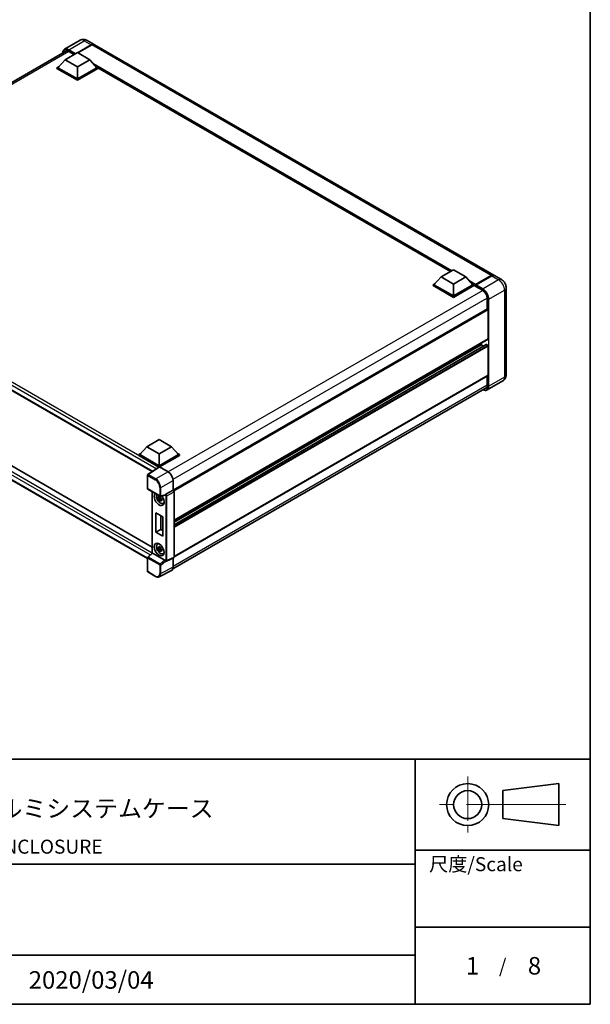
# Model space of a CAD drawing. Units: millimetres. Extents: x 0 to 11605, y 0 to 1546.
# Drawn here: x 929 to 1173, y 0 to 422 of the extents above; entities that cross this region are included whole.
import ezdxf
from ezdxf.enums import TextEntityAlignment as Align

# ---------------------------------------------------------------- set-up
doc = ezdxf.new("R2010")
doc.units = ezdxf.units.MM
doc.header["$LTSCALE"] = 3
doc.linetypes.add('CHAIN', pattern=[0.3543, 0.2362, -0.0295, 0.0591, -0.0295])
for name, color, linetype, lineweight in [('Border (ISO)', 7, 'Continuous', 35), ('Title (ISO)', 7, 'Continuous', 35), ('Visible (ISO)', 7, 'Continuous', 35), ('Visible Narrow (ISO)', 7, 'Continuous', 25)]:
    doc.layers.add(name, color=color, linetype=linetype, lineweight=lineweight)
doc.styles.add('Note Text (TK)', font='txt')
doc.styles.add('文字スタイル67', font='arial.ttf')

# ---------------------------------------------------------------- blocks, each defined once
blk = doc.blocks.new('図面枠 tk図枠')
at = {"layer": 'Border (ISO)'}
for p in [(405.5, 289), (14.5, 8)]:
    blk.add_line(p, (405.5, 8), dxfattribs=at)
blk = doc.blocks.new('表題欄 tk表題欄')
at = {"layer": 'Title (ISO)'}
for p, q in [((74.71, 244.05), (255.71, 244.05)), ((230.71, 244.05), (230.71, 209.05)), ((255.71, 244.05), (255.71, 209.05)), ((243.21, 239.55), (251.21, 240.55)), ((251.21, 234.55), (251.21, 240.55)), ((243.21, 239.55), (243.21, 235.55)), ((243.21, 235.55), (251.21, 234.55)), ((230.71, 231.05), (255.71, 231.05)), ((74.71, 229.05), (230.71, 229.05)), ((230.71, 220.05), (255.71, 220.05)), ((149.71, 216.05), (230.71, 216.05)), ((255.71, 209.05), (74.71, 209.05))]:
    blk.add_line(p, q, dxfattribs=at)
at = {"layer": 'Title (ISO)', "color": 4, "linetype": 'CHAIN', "lineweight": 18, "ltscale": 8.88956}
blk.add_line((238.21, 241.55), (238.21, 233.55), dxfattribs=at)
at = {"layer": 'Title (ISO)', "color": 4, "linetype": 'CHAIN', "lineweight": 18, "ltscale": 20.001633}
blk.add_line((252.21, 237.55), (234.21, 237.55), dxfattribs=at)
at = {"layer": 'Title (ISO)'}
for radius in [3, 2]:
    blk.add_circle((238.21, 237.55), radius, dxfattribs=at)
at = {"layer": 'Title (ISO)', "color": 1, "insert": (232.71, 229.05), "char_height": 2, "attachment_point": 4, "line_spacing_factor": 1.5, "style": 'Note Text (TK)'}
blk.add_mtext('\\fＭＳ Ｐゴシック|b0|i0;\\H2.0000;尺度/Scale', dxfattribs=at)
at = {"layer": 'Title (ISO)', "color": 7, "insert": (243.21, 214.55), "char_height": 2, "attachment_point": 5, "line_spacing_factor": 1.5, "style": 'Note Text (TK)'}
blk.add_mtext('\\fＭＳ Ｐゴシック|b0|i0;\\H2.0000;/', dxfattribs=at)
at = {"layer": 'Title (ISO)', "color": 7}
for tag, p, height, style in [('<品名>_001', (157.62, 235.75), 2.5, 'Note Text (TK)'), ('<Title>_001', (157.49, 230.55), 2, '文字スタイル67'), ('<ページ_No.>_001', (237.95, 213.3), 2.5, 'Note Text (TK)'), ('<総ページ数>_001', (246.8, 213.3), 2.5, 'Note Text (TK)'), ('作成日_001', (175.58, 211.28), 2.5, 'Note Text (TK)')]:
    blk.add_attdef(tag, p, '', height=height, dxfattribs=dict(at, style=style))
at = {"layer": 'Title (ISO)', "color": 7, "style": 'Note Text (TK)'}
blk.add_attdef('<尺度>', text='', height=2.5, dxfattribs=at).set_placement((243.21, 223.55), align=Align.MIDDLE_CENTER)

msp = doc.modelspace()

# ---------------------------------------------------------------- linework, layer by layer
at = {"layer": 'Visible (ISO)'}
for p, q in [((954.608, 412.7438), (947.9259, 408.8858)), ((953.4594, 407.4338), (959.3779, 410.8508)), ((953.5443, 407.3848), (959.3779, 410.7528)), ((959.59, 410.7283), (953.6715, 407.3113)), ((957.608, 412.6843), (960.5779, 410.9697)), ((1131.7684, 312.1328), (960.79, 410.8472)), ((814.3731, 330.6174), (948.8321, 408.2473)), ((948.1349, 404.3842), (953.4382, 407.446)), ((949.7259, 407.9727), (952.0381, 406.6377)), ((953.4382, 407.446), (958.7415, 404.3842)), ((944.6983, 401.0039), (945.5722, 401.5084)), ((944.6983, 400.6609), (944.6983, 401.0039)), ((953.4382, 395.9579), (944.6983, 401.0039)), ((953.4382, 395.615), (944.6983, 400.6609)), ((948.1349, 404.3842), (945.1226, 401.0039)), ((953.4382, 396.2029), (945.1226, 401.0039)), ((953.4382, 401.3223), (948.1349, 404.3842)), ((958.7415, 404.3842), (953.4382, 401.3223)), ((953.4382, 401.3223), (953.4382, 396.2029)), ((961.7538, 401.0039), (953.4382, 396.2029)), ((962.178, 401.0039), (953.4382, 395.9579)), ((962.178, 400.6609), (953.4382, 395.615)), ((958.7415, 404.3842), (961.7538, 401.0039)), ((961.3042, 401.5084), (962.178, 401.0039)), ((962.178, 400.6609), (962.178, 401.0039)), ((1113.1282, 313.7758), (962.178, 400.9269)), ((953.4382, 395.615), (953.4382, 395.9579)), ((818.3904, 324.523), (985.4456, 228.0736)), ((1109.1007, 311.4505), (1114.404, 314.5124)), ((1114.404, 314.5124), (1119.7073, 311.4505)), ((1123.9075, 308.1682), (1130.5684, 312.0139)), ((1134.9504, 310.2956), (1131.9806, 312.0103)), ((1105.6641, 308.0702), (1106.538, 308.5747)), ((1105.6641, 307.7273), (1105.6641, 308.0702)), ((1114.404, 303.0243), (1105.6641, 308.0702)), ((1109.1007, 311.4505), (1106.0884, 308.0702)), ((1114.404, 303.2692), (1106.0884, 308.0702)), ((1114.404, 308.3886), (1109.1007, 311.4505)), ((1119.7073, 311.4505), (1114.404, 308.3886)), ((1114.404, 308.3886), (1114.404, 303.2692)), ((1122.7195, 308.0702), (1114.404, 303.2692)), ((1123.1438, 308.0702), (1114.404, 303.0243)), ((1119.7073, 311.4505), (1122.7195, 308.0702)), ((1122.27, 308.5747), (1123.1438, 308.0702)), ((1123.1438, 307.7273), (1123.1438, 308.0702)), ((1123.7802, 307.6258), (1123.1438, 307.9932)), ((1123.7802, 307.7273), (1123.7802, 307.9477)), ((1123.7802, 307.4823), (1123.7802, 307.8743)), ((1123.8113, 307.9429), (1130.5995, 311.8621)), ((1123.9945, 307.8755), (1123.8884, 307.9367)), ((1130.7806, 311.8914), (1124.0984, 308.0335)), ((1114.404, 302.6813), (1105.6641, 307.7273)), ((1123.1438, 307.7273), (1114.404, 302.6813)), ((1123.7802, 307.4823), (1126.8561, 305.7065)), ((1136.9989, 306.7475), (1136.9989, 269.5152)), ((1114.404, 302.6813), (1114.404, 303.0243)), ((1128.8714, 302.2159), (1128.8714, 297.6634)), ((1128.9335, 297.6992), (994.4895, 220.078)), ((1129.2956, 284.947), (1129.2956, 297.317)), ((820.9617, 290.7646), (985.4861, 195.7764)), ((983.4389, 190.8977), (818.3904, 286.1884)), ((1129.2335, 284.8097), (994.8039, 207.1967)), ((1126.3258, 282.3751), (1126.3258, 283.1309)), ((1128.4844, 282.433), (994.8039, 205.2525)), ((1126.3258, 282.3751), (994.8039, 206.4409)), ((1127.3549, 281.7809), (1126.3258, 282.3751)), ((1129.0835, 282.1301), (1128.5744, 282.4241)), ((1129.2956, 269.3928), (1129.2956, 281.7627)), ((1129.2335, 269.2554), (994.8039, 191.6425)), ((1135.5504, 266.8875), (1128.8683, 263.0295)), ((1128.8714, 269.0464), (1128.8714, 264.9837)), ((994.3094, 186.5036), (1128.6623, 264.0723)), ((983.1367, 238.7252), (988.44, 241.787)), ((988.44, 241.787), (993.7433, 238.7252)), ((983.1367, 238.7252), (980.1244, 235.3449)), ((988.44, 235.6633), (983.1367, 238.7252)), ((993.7433, 238.7252), (988.44, 235.6633)), ((993.7433, 238.7252), (996.7555, 235.3449)), ((979.7001, 235.3449), (980.574, 235.8494)), ((979.7001, 235.0019), (979.7001, 235.3449)), ((988.44, 230.2989), (979.7001, 235.3449)), ((988.3619, 230.001), (979.7001, 235.0019)), ((988.44, 230.5439), (980.1244, 235.3449)), ((988.44, 235.6633), (988.44, 230.5439)), ((996.7555, 235.3449), (988.44, 230.5439)), ((997.1798, 235.3449), (988.44, 230.2989)), ((997.1798, 235.0019), (988.6521, 230.0785)), ((996.306, 235.8494), (997.1798, 235.3449)), ((997.1798, 235.0019), (997.1798, 235.3449)), ((988.4969, 230.0902), (983.5734, 226.8362)), ((988.3619, 230.001), (988.3339, 230.0172)), ((988.3339, 229.9825), (988.3339, 230.0172)), ((988.44, 230.0526), (988.44, 230.2989)), ((988.652, 230.0785), (992.2596, 227.9956)), ((983.4389, 220.7505), (983.4389, 226.586)), ((994.3797, 224.3237), (994.3797, 220.158)), ((983.5889, 220.4907), (988.7485, 217.5118)), ((985.4861, 219.3953), (985.4861, 193.2157)), ((994.3797, 220.158), (991.2984, 218.3791)), ((994.3797, 220.158), (994.3799, 220.1579)), ((994.8039, 219.4235), (994.8039, 191.4987)), ((989.065, 216.8153), (987.9258, 216.5759)), ((988.4748, 215.625), (989.2517, 216.4919)), ((989.022, 217.2771), (988.7192, 217.1023)), ((988.7192, 216.4001), (989.2029, 216.6793)), ((990.9967, 217.9921), (988.9719, 217.4807)), ((989.065, 217.1231), (989.065, 217.2537)), ((989.065, 216.8153), (989.065, 216.8811)), ((989.1484, 216.7671), (989.065, 216.8153)), ((989.2517, 216.4919), (989.2517, 216.5882)), ((989.2517, 216.4919), (989.3087, 216.459)), ((989.6302, 216.2238), (989.3273, 216.049)), ((989.5183, 216.338), (989.6314, 216.2727)), ((990.1153, 214.4393), (990.5317, 214.6235)), ((987.0662, 202.0901), (987.0662, 210.4184)), ((987.0662, 210.4184), (990.036, 208.7037)), ((989.2245, 209.1723), (989.2245, 203.3362)), ((990.036, 208.7037), (990.036, 200.3755)), ((987.0662, 202.0901), (989.2245, 203.3362)), ((989.2245, 203.3362), (990.036, 202.8677)), ((990.036, 200.3755), (987.0662, 202.0901)), ((987.7192, 197.034), (988.0869, 197.3025)), ((989.065, 195.2598), (987.9258, 195.0204)), ((988.4748, 194.0695), (989.2517, 194.9364)), ((989.022, 195.7216), (988.7192, 195.5468)), ((988.7192, 194.8446), (989.2029, 195.1238)), ((989.065, 195.5676), (989.065, 195.6982)), ((989.065, 195.2598), (989.065, 195.3256)), ((989.1484, 195.2116), (989.065, 195.2598)), ((989.2517, 194.9364), (989.2517, 195.0327)), ((989.2517, 194.9364), (989.3087, 194.9035)), ((989.6302, 194.6683), (989.3273, 194.4935)), ((989.5183, 194.7825), (989.6314, 194.7172)), ((983.4389, 185.3555), (983.4389, 191.191)), ((983.5351, 191.4111), (985.4861, 193.2172)), ((990.8761, 190.0925), (985.5795, 193.1505)), ((990.1153, 192.8838), (990.5317, 193.068)), ((991.1561, 189.7043), (991.1509, 189.7074)), ((994.6691, 191.2184), (991.5848, 189.678)), ((994.3797, 191.0739), (994.3797, 187.0884)), ((993.7057, 185.6871), (988.4259, 183.0502)), ((986.8404, 183.2184), (983.5889, 185.0957))]:
    msp.add_line(p, q, dxfattribs=at)
for centre, start, end in [((983.7389, 226.586), 123.461292, 180), ((983.7389, 220.7505), 180, 240), ((988.8985, 217.7716), 240, 284.173003), ((983.7389, 191.191), 132.789481, 180), ((983.7389, 185.3555), 180, 240)]:
    msp.add_arc(centre, 0.3, start, end, dxfattribs=at)
for centre, major_axis, ratio, start_param, end_param in [((959.3779, 408.8912), (1.2, 2.0785), 0.57735027, 6.19468146, 7.06858347), ((959.3779, 408.8912), (1.14, 1.9745), 0.57735027, 0.1985475, 0.78539816), ((959.59, 408.7687), (1.2, 2.0785), 0.57735027, 0, 0.78539816), ((949.7259, 405.6456), (-1.425, 2.4682), 0.57735027, 5.49778714, 6.60906826), ((1130.5684, 310.0543), (1.2, 2.0785), 0.57735027, 6.19468146, 7.06858347), ((1130.7806, 309.9318), (1.2, 2.0785), 0.57735027, 0, 0.78539816), ((1123.9075, 308.0212), (0.09, 0.1559), 0.57735027, 0.78539816, 2.35619449), ((1123.8863, 307.813), (-0.075, 0.1299), 0.57735027, 6.14128825, 7.06858347), ((1124.0984, 307.911), (-0.075, -0.1299), 0.57735027, 3.92699082, 5.29642922), ((1126.8561, 303.3794), (1.425, -2.4682), 0.57735027, 0.78539816, 2.35619449), ((1129.0835, 297.4394), (-0.15, 0.2598), 0.57735027, 3.92699082, 6.28318531), ((1128.5744, 282.2771), (-0.09, 0.1559), 0.57735027, 5.49778714, 6.28318531), ((1129.0835, 285.0695), (0.15, -0.2598), 0.57735027, 0, 0.78539816), ((1129.0835, 281.8852), (-0.15, 0.2598), 0.57735027, 3.92699082, 5.49778714), ((1129.0835, 269.5152), (0.15, -0.2598), 0.57735027, 0, 0.78539816), ((1126.8561, 266.1472), (1.425, -2.4682), 0.57735027, 5.95730235, 7.06858347), ((988.3339, 229.2824), (0.45, 0.7794), 0.57735027, 0.78539816, 1.17435442), ((988.6522, 229.8333), (-0.1502, 0.2601), 0.5766475, 5.49839613, 6.31804944), ((992.2571, 225.5462), (-1.5, 2.5981), 0.5780539, 3.9275998, 5.49717816), ((994.3794, 219.668), (-0.3, 0.5196), 0.5780539, 3.9275998, 5.49717816), ((988.44, 216.2388), (1.5, -2.5981), 0.57735027, 3.29297256, 8.06771222), ((988.9915, 216.5573), (-1.2004, 2.0791), 0.57735027, 0.35706869, 3.53279276), ((988.7333, 216.4082), (-0.4696, 0.8134), 0.57735027, 5.97330265, 6.59306797), ((988.7333, 216.4082), (-0.4696, 0.8134), 0.57735027, 1.26091366, 1.88067899), ((988.7333, 216.4082), (0.4696, -0.8134), 0.57735027, 1.26091366, 1.88067899), ((988.7333, 216.4082), (0.4696, -0.8134), 0.57735027, 5.97330265, 6.59306797), ((990.8743, 218.2706), (-0.1461, 0.2693), 0.5718249, 2.9967698, 3.43200412), ((991.3061, 218.1384), (0.1581, 0.2551), 0.59713441, 0.83901997, 1.87284234), ((989.7128, 216.9737), (1.5, -2.5981), 0.57735027, 5.62163033, 5.84503628), ((988.9915, 195.0018), (-1.2004, 2.0791), 0.57735027, 5.8919852, 9.81597807), ((989.7128, 195.4182), (1.5, -2.5981), 0.57735027, 3.57974168, 3.80314763), ((988.7333, 194.8527), (-0.4696, 0.8134), 0.57735027, 5.97330265, 6.59306797), ((988.7333, 194.8527), (-0.4696, 0.8134), 0.57735027, 1.26091366, 1.88067899), ((988.7333, 194.8527), (0.4696, -0.8134), 0.57735027, 1.26091366, 1.88067899), ((988.7333, 194.8527), (0.4696, -0.8134), 0.57735027, 5.97330265, 6.59306797), ((985.7861, 193.0861), (-0.2997, 0.131), 0.0957488, 0.0418177, 0.82721586), ((985.5814, 192.8966), (0.1461, -0.2693), 0.5718249, 2.39113693, 2.41738195), ((989.7128, 195.4182), (1.5, -2.5981), 0.57735027, 5.62163033, 5.84503628), ((990.8743, 189.8407), (0.1446, -0.2671), 0.58179756, 1.34268513, 2.38355232), ((991.3061, 189.9641), (0.1581, 0.2551), 0.59713441, 2.87697709, 3.16030788), ((994.3794, 191.7444), (0.3004, -0.5202), 0.5766475, 6.24832118, 7.06797448), ((992.2571, 188.3169), (1.5018, -2.6012), 0.5766475, 6.24832118, 7.06797448)]:
    msp.add_ellipse(centre, major_axis=major_axis, ratio=ratio, start_param=start_param, end_param=end_param, dxfattribs=at)
msp.add_ellipse((988.44, 194.6833), major_axis=(-1.5, 2.5981), ratio=0.57735027, dxfattribs=at)
for points, knots in [([(957.608, 412.6843), (957.4694, 412.7644), (957.3196, 412.8385), (956.9923, 412.9676), (956.8147, 413.0226), (956.4281, 413.1008), (956.2187, 413.1238), (955.7741, 413.1189), (955.5386, 413.0905), (955.0652, 412.9666), (954.8279, 412.8707), (954.608, 412.7438)], [3.141592654, 3.141592654, 3.141592654, 3.141592654, 3.298672286, 3.298672286, 3.455751919, 3.455751919, 3.612831552, 3.612831552, 3.769911184, 3.769911184, 3.926990817, 3.926990817, 3.926990817, 3.926990817]), ([(947.1376, 407.269), (947.141, 407.3905), (947.1511, 407.5085), (947.1892, 407.7641), (947.221, 407.8993), (947.3061, 408.1525), (947.3594, 408.2706), (947.487, 408.4861), (947.5614, 408.5836), (947.7298, 408.754), (947.8238, 408.8269), (947.9259, 408.8858)], [1.602386081, 1.602386081, 1.602386081, 1.602386081, 1.727875959, 1.727875959, 1.884955592, 1.884955592, 2.042035225, 2.042035225, 2.199114858, 2.199114858, 2.35619449, 2.35619449, 2.35619449, 2.35619449]), ([(1130.5995, 311.8621), (1130.6843, 311.911), (1130.7697, 311.9527), (1130.9404, 312.02), (1131.0258, 312.0457), (1131.151, 312.0711), (1131.1917, 312.0773), (1131.232, 312.0814)], [1.570796327, 1.570796327, 1.570796327, 1.570796327, 1.727875959, 1.727875959, 1.884955592, 1.884955592, 1.96090463, 1.96090463, 1.96090463, 1.96090463]), ([(1123.8226, 307.9477), (1123.8282, 307.9494), (1123.8346, 307.9502), (1123.8563, 307.9503), (1123.8732, 307.9455), (1123.8884, 307.9367)], [0.0412271589, 0.0412271589, 0.0412271589, 0.0412271589, 0.0460164086, 0.0460164086, 0.0567710401, 0.0567710401, 0.0567710401, 0.0567710401]), ([(1136.9989, 306.7475), (1136.9989, 307.0678), (1136.9571, 307.362), (1136.823, 307.9158), (1136.73, 308.1756), (1136.5019, 308.6698), (1136.3667, 308.9041), (1136.0527, 309.3487), (1135.8743, 309.5591), (1135.4616, 309.9522), (1135.2278, 310.1355), (1134.9504, 310.2956)], [4.71238898, 4.71238898, 4.71238898, 4.71238898, 5.02654825, 5.02654825, 5.34070751, 5.34070751, 5.65486678, 5.65486678, 5.96902604, 5.96902604, 6.28318531, 6.28318531, 6.28318531, 6.28318531]), ([(1135.5504, 266.8875), (1135.7703, 267.0144), (1135.972, 267.1719), (1136.316, 267.52), (1136.4583, 267.7097), (1136.6849, 268.0924), (1136.7696, 268.2851), (1136.8953, 268.6591), (1136.9364, 268.8404), (1136.9882, 269.1884), (1136.9989, 269.3551), (1136.9989, 269.5152)], [3.926990817, 3.926990817, 3.926990817, 3.926990817, 4.08407045, 4.08407045, 4.241150082, 4.241150082, 4.398229715, 4.398229715, 4.555309348, 4.555309348, 4.71238898, 4.71238898, 4.71238898, 4.71238898]), ([(1128.8683, 263.0295), (1128.7662, 262.9706), (1128.656, 262.9256), (1128.4242, 262.865), (1128.3027, 262.8493), (1128.0522, 262.8465), (1127.9233, 262.8594), (1127.6615, 262.9124), (1127.5285, 262.9524), (1127.2881, 263.0472), (1127.1809, 263.0974), (1127.0739, 263.1553)], [2.35619449, 2.35619449, 2.35619449, 2.35619449, 2.513274123, 2.513274123, 2.670353756, 2.670353756, 2.827433388, 2.827433388, 2.984513021, 2.984513021, 3.110002899, 3.110002899, 3.110002899, 3.110002899]), ([(987.9258, 216.5759), (987.9161, 216.6948), (987.9115, 216.8131), (987.9115, 217.0349), (987.9161, 217.1552), (987.9258, 217.2781)], [4.331071921, 4.331071921, 4.331071921, 4.331071921, 4.398975087, 4.398975087, 4.466878254, 4.466878254, 4.466878254, 4.466878254]), ([(987.9258, 217.2781), (987.979, 217.2326), (988.0331, 217.1877), (988.1062, 217.1291), (988.1245, 217.1146), (988.1428, 217.1002)], [4.4863158772, 4.4863158772, 4.4863158772, 4.4863158772, 4.5307133937, 4.5307133937, 4.5453911286, 4.5453911286, 4.5453911286, 4.5453911286]), ([(988.1428, 216.398), (988.1245, 216.4124), (988.1062, 216.4269), (988.0331, 216.4855), (987.979, 216.5304), (987.9258, 216.5759)], [4.8174915459, 4.8174915459, 4.8174915459, 4.8174915459, 4.8321692807, 4.8321692807, 4.8765667973, 4.8765667973, 4.8765667973, 4.8765667973]), ([(988.4292, 217.2656), (988.4325, 217.2925), (988.4359, 217.3195), (988.4502, 217.4285), (988.462, 217.5114), (988.4748, 217.5951)], [4.8174915459, 4.8174915459, 4.8174915459, 4.8174915459, 4.8321692807, 4.8321692807, 4.8765667973, 4.8765667973, 4.8765667973, 4.8765667973]), ([(988.4748, 215.625), (988.462, 215.6938), (988.4502, 215.7631), (988.4359, 215.8558), (988.4325, 215.8788), (988.4292, 215.9019)], [4.4863158772, 4.4863158772, 4.4863158772, 4.4863158772, 4.5307133937, 4.5307133937, 4.5453911286, 4.5453911286, 4.5453911286, 4.5453911286]), ([(988.4748, 217.5951), (988.5729, 217.5344), (988.6731, 217.4746), (988.8651, 217.3637), (988.9716, 217.3042), (989.0829, 217.244)], [4.331071921, 4.331071921, 4.331071921, 4.331071921, 4.398975087, 4.398975087, 4.466878254, 4.466878254, 4.466878254, 4.466878254]), ([(989.0829, 215.2739), (988.9716, 215.327), (988.8651, 215.3832), (988.6731, 215.494), (988.5729, 215.5571), (988.4748, 215.625)], [4.331071921, 4.331071921, 4.331071921, 4.331071921, 4.398975087, 4.398975087, 4.466878254, 4.466878254, 4.466878254, 4.466878254]), ([(989.0829, 217.244), (989.0701, 217.1603), (989.0583, 217.0774), (989.044, 216.9684), (989.0406, 216.9414), (989.0374, 216.9145)], [4.4863158772, 4.4863158772, 4.4863158772, 4.4863158772, 4.5307133937, 4.5307133937, 4.5453911286, 4.5453911286, 4.5453911286, 4.5453911286]), ([(989.0374, 215.5508), (989.0406, 215.5277), (989.044, 215.5047), (989.0583, 215.412), (989.0701, 215.3428), (989.0829, 215.2739)], [4.8174915459, 4.8174915459, 4.8174915459, 4.8174915459, 4.8321692807, 4.8321692807, 4.8765667973, 4.8765667973, 4.8765667973, 4.8765667973]), ([(989.3238, 216.4184), (989.3487, 216.4078), (989.3738, 216.3972), (989.4753, 216.355), (989.553, 216.3238), (989.6319, 216.2931)], [4.8174915459, 4.8174915459, 4.8174915459, 4.8174915459, 4.8321692807, 4.8321692807, 4.8765667973, 4.8765667973, 4.8765667973, 4.8765667973]), ([(989.6319, 215.5909), (989.553, 215.6216), (989.4753, 215.6528), (989.3738, 215.695), (989.3487, 215.7056), (989.3238, 215.7162)], [4.4863158772, 4.4863158772, 4.4863158772, 4.4863158772, 4.5307133937, 4.5307133937, 4.5453911286, 4.5453911286, 4.5453911286, 4.5453911286]), ([(989.6319, 216.2931), (989.6284, 216.1665), (989.6267, 216.0446), (989.6267, 215.8229), (989.6284, 215.7062), (989.6319, 215.5909)], [4.331071921, 4.331071921, 4.331071921, 4.331071921, 4.398975087, 4.398975087, 4.466878254, 4.466878254, 4.466878254, 4.466878254]), ([(991.0584, 218.0365), (991.0599, 218.0387), (991.0614, 218.041), (991.0728, 218.0593), (991.0835, 218.0806), (991.1008, 218.1202), (991.1073, 218.1363), (991.1137, 218.1527)], [0.3369940422, 0.3369940422, 0.3369940422, 0.3369940422, 0.339104995, 0.339104995, 0.3534556191, 0.3534556191, 0.3621494942, 0.3621494942, 0.3621494942, 0.3621494942]), ([(987.9258, 195.0204), (987.9161, 195.1393), (987.9115, 195.2576), (987.9115, 195.4794), (987.9161, 195.5996), (987.9258, 195.7226)], [4.331071921, 4.331071921, 4.331071921, 4.331071921, 4.398975087, 4.398975087, 4.466878254, 4.466878254, 4.466878254, 4.466878254]), ([(987.9258, 195.7226), (987.979, 195.6771), (988.0331, 195.6322), (988.1062, 195.5736), (988.1245, 195.5591), (988.1428, 195.5447)], [4.4863158772, 4.4863158772, 4.4863158772, 4.4863158772, 4.5307133937, 4.5307133937, 4.5453911286, 4.5453911286, 4.5453911286, 4.5453911286]), ([(988.1428, 194.8425), (988.1245, 194.8569), (988.1062, 194.8714), (988.0331, 194.93), (987.979, 194.9749), (987.9258, 195.0204)], [4.8174915459, 4.8174915459, 4.8174915459, 4.8174915459, 4.8321692807, 4.8321692807, 4.8765667973, 4.8765667973, 4.8765667973, 4.8765667973]), ([(988.4292, 195.7101), (988.4325, 195.7369), (988.4359, 195.7639), (988.4502, 195.873), (988.462, 195.9559), (988.4748, 196.0396)], [4.8174915459, 4.8174915459, 4.8174915459, 4.8174915459, 4.8321692807, 4.8321692807, 4.8765667973, 4.8765667973, 4.8765667973, 4.8765667973]), ([(988.4748, 194.0695), (988.462, 194.1383), (988.4502, 194.2076), (988.4359, 194.3003), (988.4325, 194.3233), (988.4292, 194.3464)], [4.4863158772, 4.4863158772, 4.4863158772, 4.4863158772, 4.5307133937, 4.5307133937, 4.5453911286, 4.5453911286, 4.5453911286, 4.5453911286]), ([(988.4748, 196.0396), (988.5729, 195.9789), (988.6731, 195.9191), (988.8651, 195.8082), (988.9716, 195.7487), (989.0829, 195.6885)], [4.331071921, 4.331071921, 4.331071921, 4.331071921, 4.398975087, 4.398975087, 4.466878254, 4.466878254, 4.466878254, 4.466878254]), ([(989.0829, 193.7184), (988.9716, 193.7715), (988.8651, 193.8277), (988.6731, 193.9385), (988.5729, 194.0016), (988.4748, 194.0695)], [4.331071921, 4.331071921, 4.331071921, 4.331071921, 4.398975087, 4.398975087, 4.466878254, 4.466878254, 4.466878254, 4.466878254]), ([(989.0829, 195.6885), (989.0701, 195.6048), (989.0583, 195.5219), (989.044, 195.4128), (989.0406, 195.3859), (989.0374, 195.359)], [4.4863158772, 4.4863158772, 4.4863158772, 4.4863158772, 4.5307133937, 4.5307133937, 4.5453911286, 4.5453911286, 4.5453911286, 4.5453911286]), ([(989.0374, 193.9953), (989.0406, 193.9722), (989.044, 193.9492), (989.0583, 193.8565), (989.0701, 193.7872), (989.0829, 193.7184)], [4.8174915459, 4.8174915459, 4.8174915459, 4.8174915459, 4.8321692807, 4.8321692807, 4.8765667973, 4.8765667973, 4.8765667973, 4.8765667973]), ([(989.3238, 194.8629), (989.3487, 194.8523), (989.3738, 194.8417), (989.4753, 194.7995), (989.553, 194.7683), (989.6319, 194.7376)], [4.8174915459, 4.8174915459, 4.8174915459, 4.8174915459, 4.8321692807, 4.8321692807, 4.8765667973, 4.8765667973, 4.8765667973, 4.8765667973]), ([(989.6319, 194.0354), (989.553, 194.0661), (989.4753, 194.0973), (989.3738, 194.1395), (989.3487, 194.1501), (989.3238, 194.1607)], [4.4863158772, 4.4863158772, 4.4863158772, 4.4863158772, 4.5307133937, 4.5307133937, 4.5453911286, 4.5453911286, 4.5453911286, 4.5453911286]), ([(989.6319, 194.7376), (989.6284, 194.611), (989.6267, 194.4891), (989.6267, 194.2673), (989.6284, 194.1507), (989.6319, 194.0354)], [4.331071921, 4.331071921, 4.331071921, 4.331071921, 4.398975087, 4.398975087, 4.466878254, 4.466878254, 4.466878254, 4.466878254]), ([(991.1137, 189.7426), (991.1072, 189.7523), (991.1006, 189.7641), (991.0831, 189.7995), (991.0723, 189.8259), (991.061, 189.8553), (991.0597, 189.8587), (991.0584, 189.8622)], [0.208611463, 0.208611463, 0.208611463, 0.208611463, 0.217438985, 0.217438985, 0.2319254054, 0.2319254054, 0.2337726387, 0.2337726387, 0.2337726387, 0.2337726387]), ([(991.5848, 189.678), (991.5538, 189.6625), (991.521, 189.6513), (991.4559, 189.6374), (991.4235, 189.6347), (991.3617, 189.6359), (991.3322, 189.6398), (991.2765, 189.652), (991.2504, 189.6604), (991.2011, 189.6802), (991.178, 189.6917), (991.1561, 189.7043)], [0.03486413, 0.03486413, 0.03486413, 0.03486413, 0.184849139, 0.184849139, 0.334834148, 0.334834148, 0.484819157, 0.484819157, 0.634804167, 0.634804167, 0.784789176, 0.784789176, 0.784789176, 0.784789176]), ([(988.4259, 183.0502), (988.3329, 183.0037), (988.2337, 182.9694), (988.0286, 182.9257), (987.9226, 182.9162), (987.7079, 182.9203), (987.5992, 182.9339), (987.3814, 182.9819), (987.2723, 183.0162), (987.0552, 183.1037), (986.9472, 183.1568), (986.8404, 183.2184)], [0.03486413, 0.03486413, 0.03486413, 0.03486413, 0.184849139, 0.184849139, 0.334834148, 0.334834148, 0.484819157, 0.484819157, 0.634804167, 0.634804167, 0.784789176, 0.784789176, 0.784789176, 0.784789176])]:
    msp.add_open_spline(points, degree=3, knots=knots, dxfattribs=at)
for points, weights in [([(988.7192, 217.1023), (988.5081, 217.1103), (988.1428, 217.1002)], [1.35956394726, 1.22656475141, 1.03074466748]), ([(988.1428, 216.398), (988.5081, 216.4082), (988.7192, 216.4001)], [1.03074466748, 1.22656475141, 1.35956394726]), ([(988.4292, 217.2656), (988.6207, 217.1753), (988.7192, 217.1023)], [1.03074466748, 1.22656475141, 1.35956394726]), ([(988.7192, 216.4001), (988.6207, 216.2132), (988.4292, 215.9019)], [1.35956394726, 1.22656475141, 1.03074466748]), ([(989.0374, 215.5508), (989.2288, 215.8621), (989.3273, 216.049)], [1.03074466748, 1.22656475141, 1.35956394726]), ([(989.3273, 216.049), (989.3413, 215.9271), (989.3238, 215.7162)], [1.35956394726, 1.22656475141, 1.03074466748]), ([(988.7192, 195.5468), (988.5081, 195.5548), (988.1428, 195.5447)], [1.35956394726, 1.22656475141, 1.03074466748]), ([(988.1428, 194.8425), (988.5081, 194.8526), (988.7192, 194.8446)], [1.03074466748, 1.22656475141, 1.35956394726]), ([(988.4292, 195.7101), (988.6207, 195.6198), (988.7192, 195.5468)], [1.03074466748, 1.22656475141, 1.35956394726]), ([(988.7192, 194.8446), (988.6207, 194.6577), (988.4292, 194.3464)], [1.35956394726, 1.22656475141, 1.03074466748]), ([(989.0374, 193.9953), (989.2288, 194.3066), (989.3273, 194.4935)], [1.03074466748, 1.22656475141, 1.35956394726]), ([(989.3273, 194.4935), (989.3413, 194.3716), (989.3238, 194.1607)], [1.35956394726, 1.22656475141, 1.03074466748])]:
    msp.add_rational_spline(points, weights, degree=2, dxfattribs=at)
at = {"layer": 'Visible Narrow (ISO)'}
for p, q in [((949.7259, 408.7075), (956.408, 412.5654)), ((959.4839, 410.6916), (953.6503, 407.3235)), ((956.408, 412.5654), (959.3779, 410.8508)), ((959.4839, 410.6916), (959.3779, 410.7528)), ((1130.5684, 312.0139), (959.59, 410.7283)), ((949.8319, 407.9114), (815.2342, 330.2014)), ((949.6198, 408.5238), (952.4624, 406.8826)), ((952.6745, 407.0051), (949.7259, 408.7075)), ((1113.6615, 314.0837), (960.3151, 402.6183)), ((1113.407, 313.9367), (960.8546, 402.0129)), ((1113.216, 313.8265), (961.2592, 401.5588)), ((987.175, 229.2166), (818.204, 326.7721)), ((818.204, 324.935), (985.6914, 228.236)), ((988.3339, 230.0172), (818.8404, 327.8743)), ((1123.9075, 308.1682), (1121.2809, 309.6847)), ((1123.7802, 307.9477), (1121.8204, 309.0793)), ((1123.7802, 307.7273), (1122.225, 308.6252)), ((1123.8226, 307.9477), (1126.9622, 306.1351)), ((1123.8884, 307.9367), (1130.6745, 311.8547)), ((1127.0683, 306.3188), (1124.0984, 308.0335)), ((1133.7504, 310.1768), (1127.0683, 306.3188)), ((1130.6745, 311.8547), (1130.6957, 311.8424)), ((1130.7806, 311.8914), (1133.7504, 310.1768)), ((1126.9595, 305.6437), (992.3619, 227.9337)), ((1129.6138, 301.9097), (1136.296, 305.7677)), ((1136.296, 305.7677), (1136.296, 268.5355)), ((1128.8687, 302.3369), (994.3589, 224.6776)), ((1129.4017, 301.9097), (1129.4017, 264.6775)), ((1129.6138, 264.6775), (1129.6138, 301.9097)), ((1129.2956, 297.317), (994.7664, 219.6465)), ((984.5813, 192.3796), (818.204, 288.4376)), ((818.8404, 289.5398), (985.4861, 193.3269)), ((818.204, 286.6004), (983.4391, 191.2019)), ((1129.2956, 284.947), (994.8039, 207.2982)), ((1128.5744, 282.4241), (994.8039, 205.1916)), ((1129.0835, 282.1301), (994.8039, 204.6038)), ((1129.2956, 281.7627), (994.8039, 204.1139)), ((1129.2956, 269.3928), (994.8039, 191.7439)), ((1136.296, 268.5355), (1129.6138, 264.6775)), ((1128.8714, 265.1062), (994.3797, 187.4573)), ((983.7314, 226.8265), (988.652, 230.0785)), ((992.2596, 227.9956), (986.983, 224.9492)), ((983.5267, 226.4635), (986.7783, 224.5862)), ((983.5267, 220.628), (983.5267, 226.4635)), ((986.983, 224.9492), (983.7314, 226.8265)), ((989.1031, 221.2772), (994.3797, 224.3237)), ((988.6863, 217.6491), (983.5267, 220.628)), ((985.574, 193.1536), (985.574, 219.3446)), ((988.6863, 221.2814), (988.6863, 217.6491)), ((989.1031, 217.6449), (989.1031, 221.2772)), ((994.3799, 220.1579), (991.2987, 218.3789)), ((991.7227, 217.6445), (994.8039, 219.4235)), ((991.1137, 218.1527), (989.1031, 217.6449)), ((991.0584, 218.0365), (991.094, 218.0159)), ((991.2987, 218.3789), (991.2984, 218.3791)), ((991.306, 217.6487), (991.306, 189.9641)), ((991.7227, 189.9599), (991.7227, 217.6445)), ((983.5267, 191.0685), (988.6863, 188.0896)), ((983.5267, 185.233), (983.5267, 191.0685)), ((983.6862, 191.3979), (985.5795, 193.1505)), ((988.8458, 188.419), (983.6862, 191.3979)), ((990.8761, 190.0925), (988.8458, 188.419)), ((989.1031, 188.0854), (991.1137, 189.7426)), ((991.094, 189.8417), (991.0584, 189.8622)), ((994.8039, 191.4987), (991.7227, 189.9599)), ((988.6863, 188.0896), (988.6863, 184.4573)), ((989.1031, 184.4531), (989.1031, 188.0854)), ((994.3797, 187.0884), (989.1031, 184.4531)), ((986.7783, 183.3557), (983.5267, 185.233))]:
    msp.add_line(p, q, dxfattribs=at)
for centre, major_axis, ratio, start_param, end_param in [((949.6198, 405.7069), (-1.725, 2.9878), 0.57735027, 5.49778714, 7.00309553), ((949.7259, 405.7681), (-1.8, 3.1177), 0.57735027, 5.49778714, 6.28318531), ((956.408, 409.6261), (-1.8, 3.1177), 0.57735027, 5.49778714, 6.28318531), ((956.408, 410.6059), (1.2, 2.0785), 0.57735027, 0, 0.78539816), ((959.4839, 408.83), (-1.14, -1.9745), 0.57735027, 3.70497835, 3.92699082), ((959.4839, 410.5691), (0.075, -0.1299), 0.57735027, 2.17206054, 2.35619449), ((949.7259, 408.585), (0.075, 0.1299), 0.57735027, 0.78539816, 2.35619449), ((1130.6745, 309.9931), (1.14, 1.9745), 0.57735027, 0.5633857, 0.78539816), ((1130.6745, 311.7322), (-0.075, 0.1299), 0.57735027, 5.49778714, 6.28318531), ((1133.7504, 308.2172), (1.2, 2.0785), 0.57735027, 0, 0.78539816), ((1133.7504, 307.2374), (1.8, -3.1177), 0.57735027, 0.78539816, 2.35619449), ((1127.0683, 306.1964), (0.075, 0.1299), 0.57735027, 0.78539816, 2.35619449), ((1126.9622, 303.3182), (1.725, -2.9878), 0.57735027, 0.78539816, 2.35619449), ((1127.0683, 303.3794), (-1.8, 3.1177), 0.57735027, 3.92699082, 5.49778714), ((1134.5989, 306.7475), (2.4, 0), 0.57735027, 5.49778714, 6.28318531), ((1129.5078, 301.971), (0.15, 0), 0.57735027, 3.92699082, 5.49778714), ((1133.7504, 270.0051), (1.8, -3.1177), 0.57735027, 0, 0.78539816), ((1134.5989, 269.5152), (2.4, 0), 0.57735027, 5.49778714, 6.28318531), ((1126.9622, 266.086), (1.725, -2.9878), 0.57735027, 5.56327508, 7.06858347), ((1127.0683, 266.1472), (1.8, -3.1177), 0.57735027, 0, 0.78539816), ((1129.5078, 264.7387), (0.15, 0), 0.57735027, 3.92699082, 5.49778714), ((983.7389, 226.586), (-0.3, 0), 0.57735027, 0, 0.78539816), ((983.7389, 226.586), (-0.15, -0.2598), 0.57735027, 3.9618974, 5.49778714), ((983.7389, 226.586), (-0.1654, 0.2503), 0.5766475, 5.463532, 6.28318531), ((986.9904, 224.7087), (0.15, 0.2598), 0.57735027, 0.82030475, 2.35619449), ((986.776, 222.3817), (1.35, -2.3383), 0.5780539, 0.78600715, 2.3555855), ((986.9881, 222.5041), (-1.5, 2.5981), 0.57388586, 3.9275998, 5.49717816), ((983.7389, 220.7505), (-0.3, 0), 0.57735027, 0, 0.78539816), ((983.7389, 220.7505), (-0.15, -0.2598), 0.57735027, 5.49778714, 6.28318531), ((988.8985, 221.4039), (0.3, 0), 0.57735027, 3.92699082, 5.46288056), ((988.8985, 217.7716), (0.3, 0), 0.57735027, 3.92699082, 5.46288056), ((988.8985, 217.7716), (-0.15, -0.2598), 0.57735027, 5.49778714, 6.28318531), ((988.8985, 217.7716), (0.0735, -0.2909), 0.68265399, 0, 0.9565019), ((991.3061, 218.1384), (0.15, 0.2598), 0.57735027, 0.82030475, 2.35619449), ((991.0937, 217.771), (0.15, -0.2598), 0.5780539, 0.78600715, 2.3555855), ((991.3059, 217.8935), (-0.3, 0.5196), 0.55721372, 3.9275998, 5.49717816), ((991.5181, 217.7712), (0.3, 0), 0.57735027, 3.92699082, 5.46288056), ((983.7389, 191.191), (-0.3, 0), 0.57735027, 0, 0.78539816), ((983.7389, 191.191), (-0.15, -0.2598), 0.57735027, 4.17779463, 5.49778714), ((983.7389, 191.191), (-0.2038, 0.2202), 0.43528024, 5.38790672, 6.28318531), ((991.0937, 190.0869), (0.1502, -0.2601), 0.5766475, 5.49839613, 7.06797448), ((991.3061, 189.9641), (-0.15, -0.2598), 0.57735027, 5.49778714, 6.28318531), ((991.5181, 190.0865), (0.3, 0), 0.57735027, 3.92699082, 5.46288056), ((991.3059, 190.2094), (0.2843, -0.5286), 0.57699899, 6.26574262, 7.08539592), ((988.8985, 188.2121), (0.15, 0.2598), 0.57735027, 1.03620198, 2.35619449), ((988.8985, 188.2121), (-0.3, 0), 0.57735027, 0.78539816, 2.32128791), ((988.8985, 188.2121), (-0.1908, 0.2315), 0.39624112, 3.84968252, 5.41181729), ((983.7389, 185.3555), (-0.3, 0), 0.57735027, 0, 0.78539816), ((983.7389, 185.3555), (-0.15, -0.2598), 0.57735027, 5.49778714, 6.28318531), ((986.776, 185.563), (1.3516, -2.3411), 0.5766475, 5.49839613, 7.06797448), ((986.9904, 183.4782), (-0.15, -0.2598), 0.57735027, 5.49778714, 6.28318531), ((986.9881, 185.6855), (1.4858, -2.6096), 0.57677384, 6.25179868, 7.07145199), ((988.8985, 184.5798), (0.3, 0), 0.57735027, 3.92699082, 5.46288056)]:
    msp.add_ellipse(centre, major_axis=major_axis, ratio=ratio, start_param=start_param, end_param=end_param, dxfattribs=at)

# ---------------------------------------------------------------- block references
at = {"xscale": 3, "yscale": 3, "zscale": 3}
msp.add_blockref('図面枠 tk図枠', (-43.5, -24), dxfattribs=at)
msp.add_blockref('表題欄 tk表題欄', (405.8735, -627.1582), dxfattribs=at).add_auto_attribs({'<品名>_001': 'オールアルミシステムケース', '作成日_001': '2020/03/04', '<Title>_001': 'DESKTOP ENCLOSURE', '<ページ_No.>_001': '1', '<総ページ数>_001': '8'})

doc.saveas('drawing.dxf')
